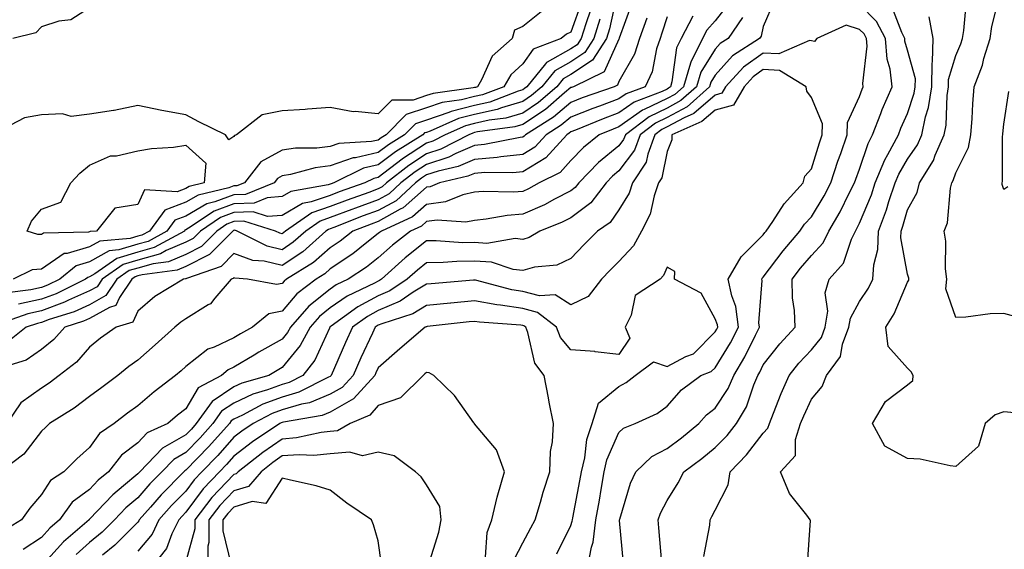
# Model space of a CAD drawing. Units: inches. Extents: x 1034483 to 1037123, y 7221338 to 7223978.
# Drawn here: x 1034624 to 1034828, y 7221556 to 7221666 of the extents above; entities that cross this region are included whole.
import ezdxf

# ---------------------------------------------------------------- set-up
doc = ezdxf.new("R2010")
doc.units = ezdxf.units.IN
doc.header["$MEASUREMENT"] = 0
doc.layers.add('Contour_10347221', color=7, linetype='Continuous', true_color=0xee8250)

msp = doc.modelspace()

# ---------------------------------------------------------------- linework, layer by layer
at = {"layer": 'Contour_10347221'}
for points in [[(1034747.74, 7221671.61, 2874), (1034746.06, 7221663.91, 2874), (1034745.45, 7221661.92, 2874), (1034742.56, 7221657.41, 2874), (1034738.05, 7221654.42, 2874), (1034736.45, 7221653.52, 2874), (1034735.14, 7221651.92, 2874), (1034731.35, 7221648.62, 2874), (1034728.05, 7221646.43, 2874), (1034724.57, 7221645.4, 2874), (1034721.08, 7221644.95, 2874), (1034718.05, 7221644.24, 2874), (1034716.19, 7221643.78, 2874), (1034711.96, 7221641.92, 2874), (1034709.38, 7221640.59, 2874), (1034708.05, 7221640.16, 2874), (1034703.05, 7221636.92, 2874), (1034702.97, 7221636.84, 2874), (1034698.05, 7221633.05, 2874), (1034697.13, 7221632.84, 2874), (1034695.24, 7221631.92, 2874), (1034689.92, 7221630.05, 2874), (1034688.05, 7221629.32, 2874), (1034684.1, 7221627.97, 2874), (1034682.31, 7221627.66, 2874), (1034678.05, 7221625.16, 2874), (1034675.02, 7221624.95, 2874), (1034672.01, 7221625.88, 2874), (1034668.05, 7221625.75, 2874), (1034665.26, 7221624.71, 2874), (1034661.12, 7221621.92, 2874), (1034659.59, 7221620.38, 2874), (1034658.05, 7221619.6, 2874), (1034653.99, 7221617.86, 2874), (1034652.78, 7221617.19, 2874), (1034648.05, 7221615.88, 2874), (1034645, 7221614.97, 2874), (1034640.65, 7221611.92, 2874), (1034639.61, 7221610.36, 2874), (1034638.05, 7221609.48, 2874), (1034633.67, 7221607.55, 2874), (1034632.84, 7221607.13, 2874), (1034628.05, 7221605.34, 2874), (1034625.24, 7221604.73, 2874), (1034618.5, 7221602.37, 2874)], [(1034830.3, 7221604.17, 2877), (1034828.05, 7221604.81, 2877), (1034825.22, 7221604.75, 2877), (1034820.14, 7221604.01, 2877), (1034818.05, 7221603.95, 2877), (1034816.02, 7221609.89, 2877), (1034816.17, 7221611.92, 2877), (1034815.92, 7221614.05, 2877), (1034815.98, 7221619.85, 2877), (1034815.63, 7221621.92, 2877), (1034816.33, 7221623.64, 2877), (1034816.94, 7221630.81, 2877), (1034817.21, 7221631.92, 2877), (1034817.54, 7221632.43, 2877), (1034818.05, 7221633.99, 2877), (1034820.69, 7221639.28, 2877), (1034821.19, 7221641.92, 2877), (1034821.47, 7221645.34, 2877), (1034821.62, 7221648.35, 2877), (1034821.9, 7221651.92, 2877), (1034823.58, 7221656.39, 2877), (1034823.91, 7221657.78, 2877), (1034825.18, 7221661.92, 2877), (1034825.57, 7221664.4, 2877), (1034827.23, 7221671.1, 2877)], [(1034770.82, 7221669.15, 2879), (1034768.05, 7221665.57, 2879), (1034766.33, 7221663.64, 2879), (1034765.41, 7221661.92, 2879), (1034762.97, 7221657, 2879), (1034762.93, 7221656.8, 2879), (1034761.47, 7221651.92, 2879), (1034759.65, 7221650.32, 2879), (1034758.05, 7221649.44, 2879), (1034753.28, 7221647.15, 2879), (1034752.95, 7221647.02, 2879), (1034748.05, 7221643.54, 2879), (1034746.86, 7221643.11, 2879), (1034743.95, 7221641.92, 2879), (1034740.67, 7221639.3, 2879), (1034738.05, 7221636.59, 2879), (1034735.86, 7221634.11, 2879), (1034731.49, 7221631.92, 2879), (1034729.28, 7221630.69, 2879), (1034728.05, 7221630.16, 2879), (1034726.16, 7221630.03, 2879), (1034719.81, 7221630.16, 2879), (1034718.05, 7221630.01, 2879), (1034715.59, 7221629.46, 2879), (1034712, 7221627.97, 2879), (1034708.05, 7221627.45, 2879), (1034705.12, 7221624.85, 2879), (1034698.69, 7221621.92, 2879), (1034698.32, 7221621.65, 2879), (1034698.05, 7221621.39, 2879), (1034695.65, 7221619.52, 2879), (1034692.76, 7221617.21, 2879), (1034688.05, 7221614.05, 2879), (1034686.92, 7221613.05, 2879), (1034685.1, 7221611.92, 2879), (1034681.12, 7221608.85, 2879), (1034678.05, 7221605.28, 2879), (1034675.28, 7221604.69, 2879), (1034671.88, 7221601.92, 2879), (1034669.44, 7221600.53, 2879), (1034668.05, 7221599.73, 2879), (1034663.95, 7221597.82, 2879), (1034662.6, 7221597.37, 2879), (1034658.05, 7221593.8, 2879), (1034657.07, 7221592.9, 2879), (1034655.92, 7221591.92, 2879), (1034651.45, 7221588.52, 2879), (1034648.05, 7221585.63, 2879), (1034645.92, 7221584.05, 2879), (1034643.13, 7221581.92, 2879), (1034640.12, 7221579.85, 2879), (1034638.05, 7221576.94, 2879), (1034635.41, 7221574.56, 2879), (1034632.7, 7221571.92, 2879), (1034629.89, 7221570.08, 2879), (1034628.05, 7221567.15, 2879), (1034625.61, 7221564.36, 2879), (1034623.89, 7221561.92, 2879), (1034620.3, 7221559.67, 2879)], [(1034750.76, 7221669.21, 2875), (1034748.13, 7221662, 2875), (1034748.11, 7221661.92, 2875), (1034748.05, 7221661.8, 2875), (1034744.96, 7221655.01, 2875), (1034738.6, 7221651.92, 2875), (1034738.19, 7221651.78, 2875), (1034738.05, 7221651.72, 2875), (1034736.74, 7221650.61, 2875), (1034732.8, 7221647.17, 2875), (1034728.05, 7221644.03, 2875), (1034726.43, 7221643.54, 2875), (1034718.66, 7221642.53, 2875), (1034718.05, 7221642.39, 2875), (1034717.68, 7221642.29, 2875), (1034716.84, 7221641.92, 2875), (1034711.04, 7221638.93, 2875), (1034708.05, 7221637.97, 2875), (1034704.4, 7221635.57, 2875), (1034699.75, 7221631.92, 2875), (1034698.85, 7221631.12, 2875), (1034698.05, 7221630.67, 2875), (1034696.08, 7221629.95, 2875), (1034691.6, 7221628.37, 2875), (1034688.05, 7221627.02, 2875), (1034684.26, 7221625.71, 2875), (1034678.75, 7221621.92, 2875), (1034678.38, 7221621.59, 2875), (1034678.05, 7221621.35, 2875), (1034677.6, 7221621.47, 2875), (1034676.7, 7221621.92, 2875), (1034670.1, 7221623.97, 2875), (1034668.05, 7221623.91, 2875), (1034666.6, 7221623.37, 2875), (1034664.46, 7221621.92, 2875), (1034661.27, 7221618.7, 2875), (1034658.05, 7221617.06, 2875), (1034654.46, 7221615.51, 2875), (1034651.25, 7221615.12, 2875), (1034648.05, 7221614.22, 2875), (1034646.27, 7221613.7, 2875), (1034643.73, 7221611.92, 2875), (1034641.45, 7221608.52, 2875), (1034638.05, 7221606.61, 2875), (1034634.81, 7221605.16, 2875), (1034629.65, 7221603.52, 2875), (1034628.05, 7221602.92, 2875), (1034627.23, 7221602.74, 2875), (1034624.89, 7221601.92, 2875), (1034621.04, 7221598.93, 2875)], [(1034740.35, 7221669.62, 2871), (1034738.05, 7221663.23, 2871), (1034737.15, 7221662.82, 2871), (1034736.08, 7221661.92, 2871), (1034730.24, 7221659.73, 2871), (1034728.05, 7221656.69, 2871), (1034725.57, 7221654.4, 2871), (1034724.1, 7221651.92, 2871), (1034719.73, 7221650.24, 2871), (1034718.05, 7221649.85, 2871), (1034715.3, 7221649.17, 2871), (1034711.33, 7221648.64, 2871), (1034708.05, 7221647.53, 2871), (1034703.85, 7221646.12, 2871), (1034699.65, 7221641.92, 2871), (1034698.67, 7221641.3, 2871), (1034698.05, 7221640.83, 2871), (1034696.64, 7221640.51, 2871), (1034689.87, 7221640.1, 2871), (1034688.05, 7221639.48, 2871), (1034685.26, 7221639.13, 2871), (1034680.82, 7221639.15, 2871), (1034678.05, 7221638.72, 2871), (1034673.66, 7221636.31, 2871), (1034670.22, 7221631.92, 2871), (1034668.67, 7221631.3, 2871), (1034668.05, 7221631.28, 2871), (1034667.01, 7221630.88, 2871), (1034660.59, 7221629.38, 2871), (1034658.05, 7221627.92, 2871), (1034653.69, 7221626.28, 2871), (1034650.49, 7221621.92, 2871), (1034648.91, 7221621.06, 2871), (1034648.05, 7221620.83, 2871), (1034646.47, 7221620.34, 2871), (1034640.14, 7221619.83, 2871), (1034638.05, 7221618.64, 2871), (1034633.36, 7221617.23, 2871), (1034632.74, 7221617.23, 2871), (1034628.05, 7221613.97, 2871), (1034626.1, 7221613.87, 2871), (1034622.15, 7221611.92, 2871)], [(1034780.28, 7221669.69, 2881), (1034778.05, 7221664.42, 2881), (1034777.58, 7221662.39, 2881), (1034777.27, 7221661.92, 2881), (1034771.66, 7221658.31, 2881), (1034768.05, 7221654.3, 2881), (1034767.13, 7221652.84, 2881), (1034766.86, 7221651.92, 2881), (1034762.21, 7221647.76, 2881), (1034758.05, 7221645.49, 2881), (1034755.63, 7221644.34, 2881), (1034752.46, 7221641.92, 2881), (1034751.27, 7221638.7, 2881), (1034748.05, 7221634.4, 2881), (1034746.68, 7221633.29, 2881), (1034745.37, 7221631.92, 2881), (1034742.19, 7221627.78, 2881), (1034738.05, 7221624.65, 2881), (1034736.23, 7221623.74, 2881), (1034731.6, 7221621.92, 2881), (1034729.4, 7221620.57, 2881), (1034728.05, 7221620.18, 2881), (1034726.49, 7221620.36, 2881), (1034720.63, 7221619.34, 2881), (1034718.05, 7221619.52, 2881), (1034715.63, 7221619.5, 2881), (1034710.08, 7221619.89, 2881), (1034708.05, 7221619.87, 2881), (1034703.64, 7221616.33, 2881), (1034698.71, 7221611.92, 2881), (1034698.32, 7221611.65, 2881), (1034698.05, 7221611.53, 2881), (1034697.23, 7221611.1, 2881), (1034691.59, 7221608.38, 2881), (1034688.05, 7221605.94, 2881), (1034685.82, 7221604.15, 2881), (1034683.87, 7221601.92, 2881), (1034681.84, 7221598.13, 2881), (1034678.05, 7221593.56, 2881), (1034677.01, 7221592.96, 2881), (1034675.26, 7221591.92, 2881), (1034669.67, 7221590.3, 2881), (1034668.05, 7221589.54, 2881), (1034663.5, 7221586.47, 2881), (1034660.22, 7221581.92, 2881), (1034659.2, 7221580.77, 2881), (1034658.05, 7221579.6, 2881), (1034653.19, 7221576.78, 2881), (1034648.48, 7221571.92, 2881), (1034648.26, 7221571.71, 2881), (1034648.05, 7221571.45, 2881), (1034645.08, 7221568.95, 2881), (1034642.85, 7221567.12, 2881), (1034638.05, 7221562.04, 2881), (1034637.97, 7221562, 2881), (1034637.93, 7221561.92, 2881), (1034632.64, 7221557.33, 2881), (1034628.05, 7221552.29, 2881)], [(1034756.98, 7221552.99, 2881), (1034756.35, 7221560.22, 2881), (1034756.19, 7221561.92, 2881), (1034756.7, 7221563.27, 2881), (1034758.05, 7221565.92, 2881), (1034760.35, 7221569.62, 2881), (1034761.57, 7221571.92, 2881), (1034765.3, 7221574.67, 2881), (1034768.05, 7221576.92, 2881), (1034770.51, 7221579.46, 2881), (1034772.46, 7221581.92, 2881), (1034774.55, 7221585.42, 2881), (1034776.06, 7221589.93, 2881), (1034776.92, 7221591.92, 2881), (1034777.35, 7221592.62, 2881), (1034778.05, 7221594.11, 2881), (1034781.47, 7221598.5, 2881), (1034784.65, 7221601.92, 2881), (1034784.55, 7221605.42, 2881), (1034784.14, 7221608.01, 2881), (1034784.07, 7221611.92, 2881), (1034785.78, 7221614.19, 2881), (1034788.05, 7221616.82, 2881), (1034790.49, 7221619.48, 2881), (1034791.68, 7221621.92, 2881), (1034794.03, 7221625.94, 2881), (1034795.92, 7221629.79, 2881), (1034797.03, 7221631.92, 2881), (1034797.29, 7221632.68, 2881), (1034798.05, 7221634.81, 2881), (1034799.83, 7221640.14, 2881), (1034800.76, 7221641.92, 2881), (1034802.46, 7221646.33, 2881), (1034802.78, 7221647.19, 2881), (1034804.81, 7221651.92, 2881), (1034804.42, 7221655.55, 2881), (1034803.79, 7221657.66, 2881), (1034803.48, 7221661.92, 2881), (1034801.6, 7221665.47, 2881), (1034798.05, 7221669.05, 2881)], [(1034765.71, 7221554.26, 2880), (1034766.92, 7221560.79, 2880), (1034766.98, 7221561.92, 2880), (1034767.39, 7221562.58, 2880), (1034768.05, 7221563.93, 2880), (1034770.76, 7221569.21, 2880), (1034771.17, 7221571.92, 2880), (1034774.57, 7221575.4, 2880), (1034778.05, 7221579.95, 2880), (1034779.01, 7221580.96, 2880), (1034779.32, 7221581.92, 2880), (1034780.2, 7221584.07, 2880), (1034781.78, 7221588.19, 2880), (1034783.42, 7221591.92, 2880), (1034785.47, 7221594.5, 2880), (1034788.05, 7221597.27, 2880), (1034790.14, 7221599.83, 2880), (1034790.92, 7221601.92, 2880), (1034791.43, 7221605.3, 2880), (1034790.88, 7221609.09, 2880), (1034791.74, 7221611.92, 2880), (1034794.71, 7221615.26, 2880), (1034796.37, 7221620.24, 2880), (1034797.19, 7221621.92, 2880), (1034797.5, 7221622.47, 2880), (1034798.05, 7221623.58, 2880), (1034800.51, 7221629.46, 2880), (1034801.33, 7221631.92, 2880), (1034803.28, 7221636.69, 2880), (1034803.93, 7221637.8, 2880), (1034806.12, 7221641.92, 2880), (1034806.66, 7221643.31, 2880), (1034808.05, 7221646.31, 2880), (1034809.42, 7221650.55, 2880), (1034809.63, 7221651.92, 2880), (1034809.65, 7221653.52, 2880), (1034808.05, 7221659.5, 2880), (1034807.5, 7221661.37, 2880), (1034807.46, 7221661.92, 2880), (1034806.82, 7221663.15, 2880), (1034804.73, 7221668.6, 2880)], [(1034830.26, 7221584.13, 2878), (1034828.05, 7221584.38, 2878), (1034826.21, 7221583.76, 2878), (1034824.14, 7221581.92, 2878), (1034822.78, 7221577.19, 2878), (1034818.05, 7221573.01, 2878), (1034816.86, 7221573.11, 2878), (1034810.67, 7221574.54, 2878), (1034808.05, 7221574.69, 2878), (1034803.32, 7221577.19, 2878), (1034800.73, 7221581.92, 2878), (1034803.48, 7221586.49, 2878), (1034808.05, 7221589.99, 2878), (1034809.1, 7221590.87, 2878), (1034809.18, 7221591.92, 2878), (1034808.77, 7221592.64, 2878), (1034808.05, 7221593.46, 2878), (1034804.03, 7221597.9, 2878), (1034803.5, 7221601.92, 2878), (1034805.28, 7221604.69, 2878), (1034808.05, 7221611.28, 2878), (1034808.28, 7221611.69, 2878), (1034808.3, 7221611.92, 2878), (1034808.28, 7221612.15, 2878), (1034808.05, 7221612.94, 2878), (1034806.64, 7221620.51, 2878), (1034806.7, 7221621.92, 2878), (1034807.07, 7221622.9, 2878), (1034808.05, 7221626.3, 2878), (1034810.02, 7221629.95, 2878), (1034810.53, 7221631.92, 2878), (1034813.42, 7221636.55, 2878), (1034813.79, 7221637.66, 2878), (1034815.63, 7221641.92, 2878), (1034816.04, 7221643.93, 2878), (1034816.23, 7221650.1, 2878), (1034816.51, 7221651.92, 2878), (1034816.53, 7221653.44, 2878), (1034818.05, 7221658.38, 2878), (1034819.12, 7221660.85, 2878), (1034819.46, 7221661.92, 2878), (1034819.71, 7221663.58, 2878), (1034820.28, 7221669.69, 2878)], [(1034732.23, 7221667.74, 2870), (1034728.05, 7221664.42, 2870), (1034726.33, 7221663.64, 2870), (1034725.88, 7221661.92, 2870), (1034721.74, 7221658.23, 2870), (1034719.48, 7221653.35, 2870), (1034718.64, 7221651.92, 2870), (1034718.21, 7221651.76, 2870), (1034718.05, 7221651.72, 2870), (1034717.78, 7221651.65, 2870), (1034709.44, 7221650.53, 2870), (1034708.05, 7221650.06, 2870), (1034705.26, 7221649.13, 2870), (1034700.86, 7221649.11, 2870), (1034698.05, 7221646.28, 2870), (1034693.23, 7221646.74, 2870), (1034692.8, 7221646.67, 2870), (1034688.05, 7221647.56, 2870), (1034683.36, 7221647.23, 2870), (1034682.82, 7221647.15, 2870), (1034678.05, 7221646.88, 2870), (1034673.89, 7221646.08, 2870), (1034668.6, 7221641.92, 2870), (1034668.19, 7221641.78, 2870), (1034668.05, 7221641.57, 2870), (1034666.98, 7221640.85, 2870), (1034666.31, 7221641.92, 2870), (1034660.76, 7221644.63, 2870), (1034658.05, 7221646.04, 2870), (1034653.07, 7221646.94, 2870), (1034653.03, 7221646.94, 2870), (1034648.05, 7221648.01, 2870), (1034643.13, 7221647, 2870), (1034643.01, 7221646.96, 2870), (1034638.05, 7221646.2, 2870), (1034634.24, 7221645.73, 2870), (1034632.41, 7221646.28, 2870), (1034628.05, 7221646.04, 2870), (1034624.53, 7221645.44, 2870), (1034618.48, 7221642.35, 2870)], [(1034763.42, 7221666.55, 2878), (1034760.96, 7221661.92, 2878), (1034759.98, 7221659.99, 2878), (1034759.07, 7221652.94, 2878), (1034758.75, 7221651.92, 2878), (1034758.38, 7221651.59, 2878), (1034758.05, 7221651.41, 2878), (1034757.05, 7221650.92, 2878), (1034751.25, 7221648.72, 2878), (1034748.05, 7221646.45, 2878), (1034744.75, 7221645.22, 2878), (1034739.03, 7221642.9, 2878), (1034738.05, 7221642.51, 2878), (1034737.74, 7221642.23, 2878), (1034737.21, 7221641.92, 2878), (1034732.84, 7221637.13, 2878), (1034728.05, 7221634.21, 2878), (1034725.98, 7221633.99, 2878), (1034720.2, 7221634.07, 2878), (1034718.05, 7221633.89, 2878), (1034716.68, 7221633.29, 2878), (1034710.75, 7221631.92, 2878), (1034708.83, 7221631.14, 2878), (1034708.05, 7221631.02, 2878), (1034703.23, 7221626.74, 2878), (1034702.58, 7221626.45, 2878), (1034698.05, 7221623.93, 2878), (1034696.59, 7221623.38, 2878), (1034692.76, 7221621.92, 2878), (1034690.12, 7221619.85, 2878), (1034688.05, 7221618.44, 2878), (1034684.59, 7221615.38, 2878), (1034678.99, 7221611.92, 2878), (1034678.46, 7221611.51, 2878), (1034678.05, 7221611.04, 2878), (1034676.92, 7221610.79, 2878), (1034670.86, 7221611.92, 2878), (1034668.26, 7221612.13, 2878), (1034668.05, 7221612.23, 2878), (1034667.89, 7221612.08, 2878), (1034667.46, 7221611.92, 2878), (1034664.09, 7221607.96, 2878), (1034663.17, 7221606.8, 2878), (1034662.7, 7221606.57, 2878), (1034658.05, 7221603.68, 2878), (1034656.98, 7221602.99, 2878), (1034655.76, 7221601.92, 2878), (1034651.7, 7221598.27, 2878), (1034648.05, 7221595.12, 2878), (1034646.19, 7221593.78, 2878), (1034643.91, 7221591.92, 2878), (1034640.57, 7221589.4, 2878), (1034638.05, 7221587.51, 2878), (1034634.83, 7221585.14, 2878), (1034629.73, 7221581.92, 2878), (1034628.85, 7221581.12, 2878), (1034628.05, 7221580.36, 2878), (1034624.38, 7221575.59, 2878), (1034619.51, 7221571.92, 2878)], [(1034758.05, 7221666.41, 2877), (1034756.96, 7221663.01, 2877), (1034756.59, 7221661.92, 2877), (1034755.88, 7221659.75, 2877), (1034754.94, 7221655.03, 2877), (1034753.5, 7221651.92, 2877), (1034749.55, 7221650.42, 2877), (1034748.05, 7221649.36, 2877), (1034743.99, 7221647.86, 2877), (1034742.6, 7221647.37, 2877), (1034738.05, 7221645.59, 2877), (1034736.08, 7221643.89, 2877), (1034732.91, 7221641.92, 2877), (1034730.59, 7221639.38, 2877), (1034728.05, 7221637.84, 2877), (1034723.48, 7221637.35, 2877), (1034722.76, 7221637.21, 2877), (1034718.05, 7221636.8, 2877), (1034714.65, 7221635.32, 2877), (1034710.49, 7221634.36, 2877), (1034708.05, 7221633.58, 2877), (1034707.05, 7221632.92, 2877), (1034705.78, 7221631.92, 2877), (1034701.74, 7221628.23, 2877), (1034698.05, 7221626.18, 2877), (1034694.92, 7221625.05, 2877), (1034688.81, 7221622.68, 2877), (1034688.05, 7221622.41, 2877), (1034687.7, 7221622.27, 2877), (1034687.17, 7221621.92, 2877), (1034682.37, 7221617.6, 2877), (1034678.05, 7221614.73, 2877), (1034674.34, 7221615.63, 2877), (1034671.96, 7221615.83, 2877), (1034668.05, 7221617.27, 2877), (1034665.39, 7221614.58, 2877), (1034658.21, 7221612.08, 2877), (1034658.05, 7221612, 2877), (1034657.99, 7221611.98, 2877), (1034657.56, 7221611.92, 2877), (1034651.62, 7221608.35, 2877), (1034648.05, 7221605.28, 2877), (1034647, 7221602.97, 2877), (1034643.6, 7221601.92, 2877), (1034640.34, 7221599.63, 2877), (1034638.05, 7221597.78, 2877), (1034635.3, 7221594.67, 2877), (1034631.74, 7221591.92, 2877), (1034629.63, 7221590.34, 2877), (1034628.05, 7221589.3, 2877), (1034623.77, 7221586.2, 2877), (1034620.84, 7221581.92, 2877)], [(1034742.15, 7221667.82, 2872), (1034741.14, 7221665.01, 2872), (1034740.18, 7221661.92, 2872), (1034739.34, 7221660.63, 2872), (1034738.05, 7221659.77, 2872), (1034733.15, 7221657.02, 2872), (1034733.01, 7221656.96, 2872), (1034732.78, 7221656.65, 2872), (1034728.91, 7221651.92, 2872), (1034728.46, 7221651.51, 2872), (1034728.05, 7221651.26, 2872), (1034727.09, 7221650.96, 2872), (1034721.25, 7221648.72, 2872), (1034718.05, 7221647.99, 2872), (1034713.19, 7221646.78, 2872), (1034712.68, 7221646.55, 2872), (1034708.05, 7221644.99, 2872), (1034705.76, 7221644.21, 2872), (1034703.46, 7221641.92, 2872), (1034700.14, 7221639.83, 2872), (1034698.05, 7221638.23, 2872), (1034693.28, 7221637.15, 2872), (1034692.84, 7221637.13, 2872), (1034688.05, 7221635.46, 2872), (1034684.91, 7221635.06, 2872), (1034679.77, 7221633.64, 2872), (1034678.05, 7221633.37, 2872), (1034677.11, 7221632.86, 2872), (1034676.39, 7221631.92, 2872), (1034670.45, 7221629.52, 2872), (1034668.05, 7221629.42, 2872), (1034664.09, 7221627.96, 2872), (1034662.41, 7221627.56, 2872), (1034658.05, 7221625.03, 2872), (1034655.78, 7221624.19, 2872), (1034654.12, 7221621.92, 2872), (1034650.2, 7221619.77, 2872), (1034648.05, 7221619.17, 2872), (1034644.12, 7221617.99, 2872), (1034642.13, 7221617.84, 2872), (1034638.05, 7221615.51, 2872), (1034635.28, 7221614.69, 2872), (1034631.88, 7221611.92, 2872), (1034629.32, 7221610.65, 2872), (1034628.05, 7221610.18, 2872), (1034625.84, 7221609.71, 2872), (1034620.9, 7221609.07, 2872)], [(1034638.05, 7221668.33, 2869), (1034634.16, 7221665.81, 2869), (1034631.66, 7221665.53, 2869), (1034628.05, 7221664.34, 2869), (1034626.84, 7221663.13, 2869), (1034622.09, 7221661.92, 2869)], [(1034787.25, 7221552.72, 2879), (1034787.89, 7221561.76, 2879), (1034787.78, 7221561.92, 2879), (1034787.09, 7221562.88, 2879), (1034783.5, 7221567.37, 2879), (1034781.66, 7221571.92, 2879), (1034784.71, 7221575.26, 2879), (1034784.73, 7221578.6, 2879), (1034785.8, 7221581.92, 2879), (1034786.47, 7221583.5, 2879), (1034788.05, 7221587, 2879), (1034790.32, 7221589.65, 2879), (1034791.21, 7221591.92, 2879), (1034794.09, 7221595.88, 2879), (1034794.53, 7221598.4, 2879), (1034795.86, 7221601.92, 2879), (1034796.16, 7221603.81, 2879), (1034798.05, 7221607.31, 2879), (1034799.92, 7221610.05, 2879), (1034800.84, 7221611.92, 2879), (1034801.02, 7221614.89, 2879), (1034801.88, 7221618.09, 2879), (1034802, 7221621.92, 2879), (1034803.66, 7221626.31, 2879), (1034804.16, 7221628.03, 2879), (1034805.45, 7221631.92, 2879), (1034806.21, 7221633.76, 2879), (1034808.05, 7221636.88, 2879), (1034810.12, 7221639.85, 2879), (1034811, 7221641.92, 2879), (1034811.78, 7221645.65, 2879), (1034812.41, 7221647.56, 2879), (1034813.07, 7221651.92, 2879), (1034813.15, 7221656.82, 2879), (1034813.23, 7221657.1, 2879), (1034813.36, 7221661.92, 2879), (1034812.54, 7221666.41, 2879)], [(1034753.83, 7221666.14, 2876), (1034752.35, 7221661.92, 2876), (1034751.29, 7221658.68, 2876), (1034748.05, 7221652.99, 2876), (1034747.72, 7221652.25, 2876), (1034747.03, 7221651.92, 2876), (1034740.39, 7221649.58, 2876), (1034738.05, 7221648.66, 2876), (1034734.42, 7221645.55, 2876), (1034728.6, 7221641.92, 2876), (1034728.34, 7221641.63, 2876), (1034728.05, 7221641.45, 2876), (1034727.52, 7221641.39, 2876), (1034720.08, 7221639.89, 2876), (1034718.05, 7221639.71, 2876), (1034714.18, 7221638.05, 2876), (1034712.68, 7221637.29, 2876), (1034708.05, 7221635.77, 2876), (1034705.73, 7221634.24, 2876), (1034702.76, 7221631.92, 2876), (1034700.3, 7221629.67, 2876), (1034698.05, 7221628.42, 2876), (1034693.28, 7221626.69, 2876), (1034692.52, 7221626.39, 2876), (1034688.05, 7221624.71, 2876), (1034685.98, 7221623.99, 2876), (1034682.97, 7221621.92, 2876), (1034680.37, 7221619.6, 2876), (1034678.05, 7221618.05, 2876), (1034674.92, 7221618.8, 2876), (1034668.69, 7221621.92, 2876), (1034668.21, 7221622.08, 2876), (1034668.05, 7221622.06, 2876), (1034667.95, 7221622.02, 2876), (1034667.78, 7221621.92, 2876), (1034662.95, 7221617.02, 2876), (1034658.05, 7221614.54, 2876), (1034656.21, 7221613.76, 2876), (1034648.97, 7221612.84, 2876), (1034648.05, 7221612.58, 2876), (1034647.54, 7221612.43, 2876), (1034646.8, 7221611.92, 2876), (1034644.26, 7221608.13, 2876), (1034643.5, 7221606.47, 2876), (1034642.19, 7221606.06, 2876), (1034638.05, 7221603.72, 2876), (1034636.8, 7221603.17, 2876), (1034632.89, 7221601.92, 2876), (1034630.61, 7221599.36, 2876), (1034628.05, 7221597.31, 2876), (1034624.89, 7221595.08, 2876), (1034619.65, 7221593.52, 2876)], [(1034744.05, 7221665.92, 2873), (1034742.82, 7221661.92, 2873), (1034740.94, 7221659.03, 2873), (1034738.05, 7221657.1, 2873), (1034734.73, 7221655.24, 2873), (1034732.03, 7221651.92, 2873), (1034729.91, 7221650.06, 2873), (1034728.05, 7221648.83, 2873), (1034723.67, 7221647.55, 2873), (1034722.78, 7221647.19, 2873), (1034718.05, 7221646.12, 2873), (1034714.69, 7221645.28, 2873), (1034708.83, 7221642.7, 2873), (1034708.05, 7221642.43, 2873), (1034707.66, 7221642.31, 2873), (1034707.27, 7221641.92, 2873), (1034701.6, 7221638.37, 2873), (1034698.05, 7221635.65, 2873), (1034695, 7221634.97, 2873), (1034688.83, 7221631.92, 2873), (1034688.25, 7221631.72, 2873), (1034688.05, 7221631.65, 2873), (1034687.62, 7221631.49, 2873), (1034679.85, 7221630.12, 2873), (1034678.05, 7221629.07, 2873), (1034674.98, 7221628.85, 2873), (1034672.23, 7221627.74, 2873), (1034668.05, 7221627.58, 2873), (1034663.91, 7221626.06, 2873), (1034658.62, 7221622.49, 2873), (1034658.05, 7221622.15, 2873), (1034657.87, 7221622.1, 2873), (1034657.76, 7221621.92, 2873), (1034651.49, 7221618.48, 2873), (1034648.05, 7221617.53, 2873), (1034643.73, 7221616.24, 2873), (1034639.16, 7221613.03, 2873), (1034638.05, 7221612.41, 2873), (1034637.68, 7221612.29, 2873), (1034637.21, 7221611.92, 2873), (1034631.08, 7221608.89, 2873), (1034628.05, 7221607.76, 2873), (1034623.25, 7221606.72, 2873)], [(1034773.71, 7221666.26, 2880), (1034770.75, 7221661.92, 2880), (1034769.1, 7221660.87, 2880), (1034768.05, 7221659.69, 2880), (1034765.06, 7221654.91, 2880), (1034764.16, 7221651.92, 2880), (1034760.94, 7221649.03, 2880), (1034758.05, 7221647.47, 2880), (1034754.3, 7221645.67, 2880), (1034749.4, 7221641.92, 2880), (1034749.03, 7221640.94, 2880), (1034748.05, 7221639.62, 2880), (1034743.81, 7221636.16, 2880), (1034739.73, 7221631.92, 2880), (1034738.99, 7221630.98, 2880), (1034738.05, 7221630.26, 2880), (1034734.65, 7221628.52, 2880), (1034732.58, 7221627.39, 2880), (1034728.05, 7221625.4, 2880), (1034724.81, 7221625.16, 2880), (1034720.49, 7221624.36, 2880), (1034718.05, 7221624.13, 2880), (1034716.23, 7221623.74, 2880), (1034710.3, 7221624.17, 2880), (1034708.05, 7221623.87, 2880), (1034707.01, 7221622.96, 2880), (1034704.75, 7221621.92, 2880), (1034701, 7221618.97, 2880), (1034698.05, 7221616.33, 2880), (1034695.57, 7221614.4, 2880), (1034691.76, 7221611.92, 2880), (1034689.26, 7221610.71, 2880), (1034688.05, 7221609.87, 2880), (1034683.64, 7221606.33, 2880), (1034679.77, 7221601.92, 2880), (1034679.16, 7221600.81, 2880), (1034678.05, 7221599.46, 2880), (1034673.25, 7221596.72, 2880), (1034672.27, 7221596.14, 2880), (1034668.05, 7221593.66, 2880), (1034666.86, 7221593.11, 2880), (1034665.45, 7221591.92, 2880), (1034660.61, 7221589.36, 2880), (1034658.05, 7221585.01, 2880), (1034656.29, 7221583.68, 2880), (1034654.28, 7221581.92, 2880), (1034650, 7221579.97, 2880), (1034648.05, 7221577.92, 2880), (1034644.65, 7221575.32, 2880), (1034642, 7221571.92, 2880), (1034639.83, 7221570.14, 2880), (1034638.05, 7221568.25, 2880), (1034634.42, 7221565.55, 2880), (1034631.8, 7221561.92, 2880), (1034629.79, 7221560.18, 2880), (1034628.05, 7221558.27, 2880), (1034624.22, 7221555.75, 2880)], [(1034748.97, 7221552.84, 2882), (1034748.17, 7221561.8, 2882), (1034748.15, 7221561.92, 2882), (1034748.21, 7221562.08, 2882), (1034750.45, 7221569.52, 2882), (1034751.55, 7221571.92, 2882), (1034754.91, 7221575.06, 2882), (1034758.05, 7221576.71, 2882), (1034761.02, 7221578.95, 2882), (1034764.65, 7221581.92, 2882), (1034766.25, 7221583.72, 2882), (1034768.05, 7221585.1, 2882), (1034770.78, 7221589.19, 2882), (1034771.94, 7221591.92, 2882), (1034774.22, 7221595.75, 2882), (1034776.41, 7221600.28, 2882), (1034777.25, 7221601.92, 2882), (1034777.13, 7221602.84, 2882), (1034777.8, 7221611.67, 2882), (1034777.74, 7221611.92, 2882), (1034777.85, 7221612.12, 2882), (1034778.05, 7221612.31, 2882), (1034782.17, 7221617.8, 2882), (1034785.67, 7221621.92, 2882), (1034786.64, 7221623.33, 2882), (1034788.05, 7221624.87, 2882), (1034790.71, 7221629.26, 2882), (1034792.09, 7221631.92, 2882), (1034793.56, 7221636.41, 2882), (1034794.14, 7221638.01, 2882), (1034795.49, 7221641.92, 2882), (1034795.53, 7221644.44, 2882), (1034798.05, 7221649.85, 2882), (1034798.6, 7221651.37, 2882), (1034798.81, 7221651.92, 2882), (1034798.73, 7221652.6, 2882), (1034799.63, 7221660.34, 2882), (1034799.51, 7221661.92, 2882), (1034799.01, 7221662.88, 2882), (1034798.05, 7221663.83, 2882), (1034795.28, 7221664.69, 2882), (1034789.16, 7221661.92, 2882), (1034788.66, 7221661.31, 2882), (1034788.05, 7221661.41, 2882), (1034787.62, 7221661.49, 2882), (1034781.25, 7221658.72, 2882), (1034778.05, 7221658.89, 2882), (1034773.97, 7221656, 2882), (1034770.22, 7221651.92, 2882), (1034769.42, 7221650.55, 2882), (1034768.05, 7221650.18, 2882), (1034763.62, 7221646.35, 2882), (1034761.59, 7221645.46, 2882), (1034758.05, 7221643.54, 2882), (1034756.96, 7221643.01, 2882), (1034755.53, 7221641.92, 2882), (1034754.05, 7221637.92, 2882), (1034753.71, 7221636.26, 2882), (1034750.88, 7221631.92, 2882), (1034750.16, 7221629.81, 2882), (1034748.05, 7221626.3, 2882), (1034746.25, 7221623.72, 2882), (1034743.62, 7221621.92, 2882), (1034740.84, 7221619.13, 2882), (1034738.05, 7221616.24, 2882), (1034735.14, 7221614.83, 2882), (1034730.53, 7221614.4, 2882), (1034728.05, 7221613.7, 2882), (1034726.06, 7221613.91, 2882), (1034721.55, 7221615.42, 2882), (1034718.05, 7221615.63, 2882), (1034714.36, 7221615.61, 2882), (1034711.51, 7221615.38, 2882), (1034708.05, 7221615.34, 2882), (1034706.16, 7221613.81, 2882), (1034704.03, 7221611.92, 2882), (1034700.47, 7221609.5, 2882), (1034698.05, 7221608.48, 2882), (1034693.79, 7221606.18, 2882), (1034688.28, 7221602.15, 2882), (1034688.05, 7221602, 2882), (1034687.97, 7221601.92, 2882), (1034687.89, 7221601.76, 2882), (1034684.87, 7221595.1, 2882), (1034682.37, 7221591.92, 2882), (1034679.51, 7221590.46, 2882), (1034678.05, 7221590.03, 2882), (1034675.04, 7221588.91, 2882), (1034671.96, 7221588.01, 2882), (1034668.05, 7221586.18, 2882), (1034665.49, 7221584.48, 2882), (1034663.66, 7221581.92, 2882), (1034661, 7221578.97, 2882), (1034658.05, 7221575.9, 2882), (1034655.53, 7221574.44, 2882), (1034653.07, 7221571.92, 2882), (1034650.57, 7221569.4, 2882), (1034648.05, 7221566.49, 2882), (1034645.57, 7221564.4, 2882), (1034643.21, 7221561.92, 2882), (1034640.65, 7221559.32, 2882), (1034638.05, 7221557.21, 2882), (1034635.24, 7221554.73, 2882)], [(1034741.55, 7221551.92, 2883), (1034742.33, 7221556.2, 2883), (1034742.7, 7221557.27, 2883), (1034743.26, 7221561.92, 2883), (1034743.99, 7221565.98, 2883), (1034744.36, 7221568.23, 2883), (1034745, 7221571.92, 2883), (1034745.57, 7221574.4, 2883), (1034748.05, 7221580.08, 2883), (1034749.01, 7221580.96, 2883), (1034751.43, 7221581.92, 2883), (1034755.98, 7221583.99, 2883), (1034758.05, 7221585.53, 2883), (1034761.04, 7221588.93, 2883), (1034765.04, 7221591.92, 2883), (1034767.25, 7221592.72, 2883), (1034768.05, 7221593.52, 2883), (1034771.27, 7221598.7, 2883), (1034772.93, 7221601.92, 2883), (1034772.37, 7221606.24, 2883), (1034771.51, 7221608.46, 2883), (1034770.78, 7221611.92, 2883), (1034773.42, 7221616.55, 2883), (1034778.05, 7221621.14, 2883), (1034778.38, 7221621.59, 2883), (1034778.67, 7221621.92, 2883), (1034780, 7221623.87, 2883), (1034782.37, 7221627.6, 2883), (1034786.33, 7221631.92, 2883), (1034786.68, 7221633.29, 2883), (1034788.05, 7221634.87, 2883), (1034789.73, 7221640.24, 2883), (1034790.32, 7221641.92, 2883), (1034790.35, 7221644.22, 2883), (1034788.05, 7221649.69, 2883), (1034787.11, 7221650.98, 2883), (1034786.96, 7221651.92, 2883), (1034781.39, 7221655.26, 2883), (1034778.05, 7221655.46, 2883), (1034775.98, 7221653.99, 2883), (1034774.09, 7221651.92, 2883), (1034771.86, 7221648.11, 2883), (1034768.05, 7221647.06, 2883), (1034765.3, 7221644.67, 2883), (1034759.03, 7221641.92, 2883), (1034759.07, 7221640.9, 2883), (1034758.05, 7221638.42, 2883), (1034756.98, 7221632.99, 2883), (1034756.27, 7221631.92, 2883), (1034755.35, 7221629.22, 2883), (1034754.53, 7221625.44, 2883), (1034752.76, 7221621.92, 2883), (1034751.1, 7221618.87, 2883), (1034748.05, 7221615.61, 2883), (1034746.21, 7221613.76, 2883), (1034744.44, 7221611.92, 2883), (1034741.66, 7221608.31, 2883), (1034738.05, 7221606.57, 2883), (1034734.79, 7221608.66, 2883), (1034731.51, 7221608.46, 2883), (1034728.05, 7221609.34, 2883), (1034725.82, 7221609.69, 2883), (1034718.26, 7221611.71, 2883), (1034718.05, 7221611.74, 2883), (1034717.85, 7221611.72, 2883), (1034709.03, 7221610.94, 2883), (1034708.05, 7221610.85, 2883), (1034705.32, 7221609.19, 2883), (1034702.62, 7221607.35, 2883), (1034698.05, 7221605.42, 2883), (1034695.78, 7221604.19, 2883), (1034692.68, 7221601.92, 2883), (1034691.21, 7221598.76, 2883), (1034688.28, 7221591.92, 2883), (1034688.17, 7221591.8, 2883), (1034688.05, 7221591.72, 2883), (1034687.72, 7221591.59, 2883), (1034681.55, 7221588.42, 2883), (1034678.05, 7221587.39, 2883), (1034674.05, 7221585.92, 2883), (1034669.79, 7221583.66, 2883), (1034668.05, 7221582.84, 2883), (1034667.5, 7221582.47, 2883), (1034667.09, 7221581.92, 2883), (1034662.8, 7221577.17, 2883), (1034658.05, 7221572.23, 2883), (1034657.85, 7221572.12, 2883), (1034657.66, 7221571.92, 2883), (1034652.89, 7221567.08, 2883), (1034650.67, 7221564.54, 2883), (1034648.36, 7221561.92, 2883), (1034648.26, 7221561.71, 2883), (1034648.05, 7221561.45, 2883), (1034643.32, 7221556.65, 2883), (1034640.73, 7221554.6, 2883)], [(1034828.89, 7221631.08, 2876), (1034828.05, 7221630.55, 2876), (1034827.72, 7221631.59, 2876), (1034827.68, 7221631.92, 2876), (1034827.78, 7221632.19, 2876), (1034827.78, 7221641.65, 2876), (1034827.84, 7221641.92, 2876), (1034827.84, 7221642.13, 2876), (1034828.05, 7221644.15, 2876), (1034829.07, 7221650.9, 2876)], [(1034735.14, 7221554.83, 2884), (1034738.05, 7221560.71, 2884), (1034738.36, 7221561.61, 2884), (1034738.4, 7221561.92, 2884), (1034738.48, 7221562.35, 2884), (1034739.94, 7221570.03, 2884), (1034740.28, 7221571.92, 2884), (1034740.96, 7221574.83, 2884), (1034741.39, 7221578.58, 2884), (1034742.46, 7221581.92, 2884), (1034743.79, 7221586.18, 2884), (1034748.05, 7221589.63, 2884), (1034749.53, 7221590.44, 2884), (1034751.43, 7221591.92, 2884), (1034755.26, 7221594.71, 2884), (1034758.05, 7221593.8, 2884), (1034761.96, 7221595.83, 2884), (1034763.56, 7221596.41, 2884), (1034768.05, 7221600.96, 2884), (1034768.42, 7221601.55, 2884), (1034768.62, 7221601.92, 2884), (1034768.54, 7221602.41, 2884), (1034768.05, 7221603.68, 2884), (1034765.16, 7221609.03, 2884), (1034759.59, 7221611.92, 2884), (1034759.65, 7221613.52, 2884), (1034758.05, 7221614.4, 2884), (1034757.29, 7221612.68, 2884), (1034756.6, 7221611.92, 2884), (1034751.41, 7221608.56, 2884), (1034750.59, 7221604.46, 2884), (1034749.38, 7221601.92, 2884), (1034750.34, 7221599.63, 2884), (1034748.05, 7221596.28, 2884), (1034743.13, 7221596.84, 2884), (1034743.01, 7221596.88, 2884), (1034738.05, 7221597.21, 2884), (1034735.92, 7221599.79, 2884), (1034735.06, 7221601.92, 2884), (1034731.14, 7221605.01, 2884), (1034728.05, 7221605.81, 2884), (1034723.46, 7221606.51, 2884), (1034722.7, 7221606.57, 2884), (1034718.05, 7221607.45, 2884), (1034713.09, 7221606.96, 2884), (1034713.03, 7221606.94, 2884), (1034708.05, 7221606.45, 2884), (1034705.24, 7221604.73, 2884), (1034698.79, 7221602.66, 2884), (1034698.05, 7221602.35, 2884), (1034697.78, 7221602.19, 2884), (1034697.39, 7221601.92, 2884), (1034696.82, 7221600.69, 2884), (1034694.4, 7221595.57, 2884), (1034692.8, 7221591.92, 2884), (1034690.53, 7221589.44, 2884), (1034688.05, 7221588.01, 2884), (1034683.73, 7221586.24, 2884), (1034682.07, 7221585.94, 2884), (1034678.05, 7221584.77, 2884), (1034675.96, 7221584.01, 2884), (1034672.05, 7221581.92, 2884), (1034669.65, 7221580.32, 2884), (1034668.05, 7221579.07, 2884), (1034664.67, 7221575.3, 2884), (1034661.39, 7221571.92, 2884), (1034659.75, 7221570.22, 2884), (1034658.05, 7221567.9, 2884), (1034655.08, 7221564.89, 2884), (1034652.46, 7221561.92, 2884), (1034651.02, 7221558.95, 2884), (1034648.05, 7221555.42, 2884)], [(1034726.31, 7221553.66, 2885), (1034728.05, 7221557.15, 2885), (1034729.75, 7221560.22, 2885), (1034730.61, 7221561.92, 2885), (1034731.72, 7221565.59, 2885), (1034732.31, 7221567.66, 2885), (1034733.66, 7221571.92, 2885), (1034733.83, 7221576.14, 2885), (1034734.22, 7221578.09, 2885), (1034734.44, 7221581.92, 2885), (1034733.58, 7221586.39, 2885), (1034733.42, 7221587.29, 2885), (1034732.48, 7221591.92, 2885), (1034730.57, 7221594.44, 2885), (1034729.1, 7221600.87, 2885), (1034728.67, 7221601.92, 2885), (1034728.32, 7221602.19, 2885), (1034728.05, 7221602.27, 2885), (1034727.64, 7221602.33, 2885), (1034719.09, 7221602.96, 2885), (1034718.05, 7221603.13, 2885), (1034716.94, 7221603.03, 2885), (1034708.19, 7221602.06, 2885), (1034708.05, 7221602.04, 2885), (1034707.97, 7221602, 2885), (1034707.76, 7221601.92, 2885), (1034702.54, 7221597.43, 2885), (1034698.05, 7221593.52, 2885), (1034697.54, 7221592.43, 2885), (1034697.31, 7221591.92, 2885), (1034692.89, 7221587.08, 2885), (1034688.05, 7221584.3, 2885), (1034686.37, 7221583.6, 2885), (1034678.36, 7221582.23, 2885), (1034678.05, 7221582.13, 2885), (1034677.89, 7221582.08, 2885), (1034677.58, 7221581.92, 2885), (1034671.88, 7221578.09, 2885), (1034668.05, 7221575.12, 2885), (1034666.53, 7221573.44, 2885), (1034665.06, 7221571.92, 2885), (1034661.62, 7221568.35, 2885), (1034658.05, 7221563.5, 2885), (1034657.27, 7221562.7, 2885), (1034656.57, 7221561.92, 2885), (1034655.14, 7221559.01, 2885), (1034654.01, 7221555.96, 2885), (1034650.82, 7221551.92, 2885)], [(1034720.3, 7221554.17, 2886), (1034720.67, 7221559.3, 2886), (1034721.62, 7221561.92, 2886), (1034722.78, 7221566.65, 2886), (1034722.85, 7221567.12, 2886), (1034724.28, 7221571.92, 2886), (1034722.6, 7221576.47, 2886), (1034718.05, 7221581.88, 2886), (1034718.01, 7221581.92, 2886), (1034717.91, 7221582.06, 2886), (1034713.85, 7221587.72, 2886), (1034709.61, 7221591.92, 2886), (1034708.62, 7221592.49, 2886), (1034708.05, 7221592.53, 2886), (1034707.72, 7221592.25, 2886), (1034707.35, 7221591.92, 2886), (1034702.68, 7221587.29, 2886), (1034698.05, 7221585.67, 2886), (1034696.31, 7221583.66, 2886), (1034692.23, 7221581.92, 2886), (1034689.57, 7221580.4, 2886), (1034688.05, 7221580.26, 2886), (1034686.19, 7221580.06, 2886), (1034681.04, 7221578.93, 2886), (1034678.05, 7221578.7, 2886), (1034674.05, 7221575.92, 2886), (1034668.93, 7221571.92, 2886), (1034668.52, 7221571.45, 2886), (1034668.05, 7221571.3, 2886), (1034663.44, 7221566.53, 2886), (1034659.92, 7221561.92, 2886), (1034659.91, 7221560.06, 2886), (1034658.05, 7221553.23, 2886)], [(1034708.42, 7221552.29, 2887), (1034710.63, 7221559.34, 2887), (1034711.14, 7221561.92, 2887), (1034710.8, 7221564.67, 2887), (1034708.05, 7221569.21, 2887), (1034706.96, 7221570.83, 2887), (1034705.75, 7221571.92, 2887), (1034701.33, 7221575.2, 2887), (1034698.05, 7221575.98, 2887), (1034694.77, 7221575.2, 2887), (1034692.13, 7221576, 2887), (1034688.05, 7221575.63, 2887), (1034684.67, 7221575.3, 2887), (1034681.57, 7221575.44, 2887), (1034678.05, 7221575.18, 2887), (1034676.12, 7221573.85, 2887), (1034673.67, 7221571.92, 2887), (1034671.1, 7221568.87, 2887), (1034668.05, 7221567.94, 2887), (1034665.1, 7221564.87, 2887), (1034662.84, 7221561.92, 2887), (1034662.8, 7221557.17, 2887), (1034662.6, 7221556.47, 2887), (1034662.52, 7221551.92, 2887)], [(1034698.73, 7221552.6, 2888), (1034698.05, 7221557.58, 2888), (1034697.03, 7221560.9, 2888), (1034696.66, 7221561.92, 2888), (1034691.49, 7221565.36, 2888), (1034688.05, 7221568.11, 2888), (1034685.1, 7221568.97, 2888), (1034679.83, 7221570.14, 2888), (1034678.05, 7221570.59, 2888), (1034674.69, 7221565.28, 2888), (1034671.86, 7221565.73, 2888), (1034668.05, 7221564.56, 2888), (1034666.76, 7221563.21, 2888), (1034665.76, 7221561.92, 2888), (1034665.75, 7221559.62, 2888), (1034667.5, 7221552.47, 2888)]]:
    msp.add_polyline3d(points, dxfattribs=at)
msp.add_polyline3d([(1034638.05, 7221621.74, 2870), (1034637.8, 7221621.67, 2870), (1034628.46, 7221621.51, 2870), (1034628.05, 7221621.22, 2870), (1034627.31, 7221621.18, 2870), (1034625.08, 7221621.92, 2870), (1034625.98, 7221623.99, 2870), (1034628.05, 7221626.49, 2870), (1034632.07, 7221627.9, 2870), (1034634.12, 7221631.92, 2870), (1034636.04, 7221633.93, 2870), (1034638.05, 7221635.59, 2870), (1034642.39, 7221637.58, 2870), (1034643.67, 7221637.55, 2870), (1034648.05, 7221638.56, 2870), (1034650.88, 7221639.09, 2870), (1034655.49, 7221639.36, 2870), (1034658.05, 7221639.75, 2870), (1034662.17, 7221636.04, 2870), (1034661.84, 7221631.92, 2870), (1034658.77, 7221631.2, 2870), (1034658.05, 7221630.79, 2870), (1034656.23, 7221630.1, 2870), (1034649.46, 7221630.51, 2870), (1034648.05, 7221627.45, 2870), (1034643.3, 7221626.67, 2870), (1034639.5, 7221621.92, 2870), (1034638.17, 7221621.8, 2870)], close=True, dxfattribs=at)

doc.saveas('drawing.dxf')
